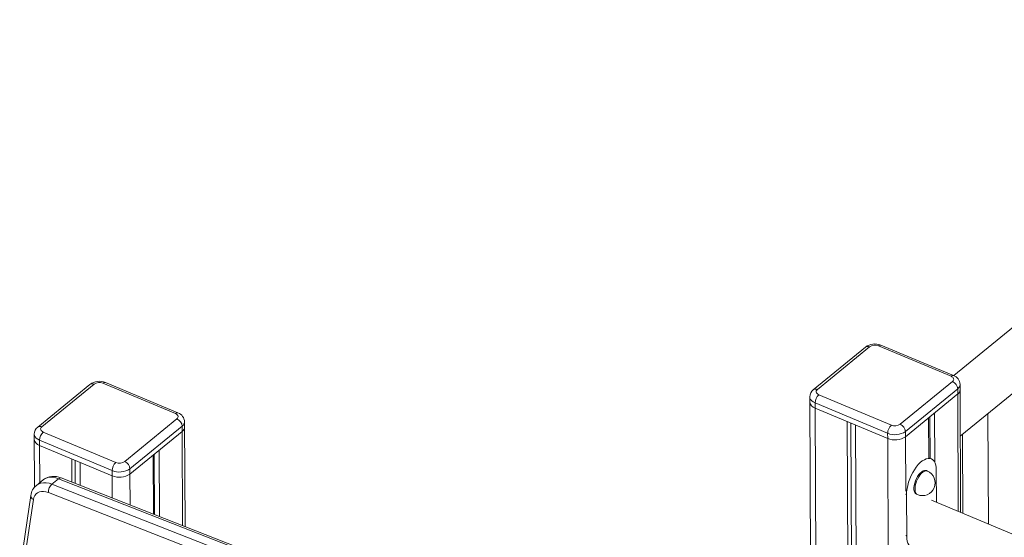
# Model space of a CAD drawing. Units: millimetres. Extents: x 1086 to 25539, y 1043 to 11322.
# Drawn here: x 3009 to 3780, y 4135 to 4541 of the extents above; entities that cross this region are included whole.
import ezdxf

# ---------------------------------------------------------------- set-up
doc = ezdxf.new("R2010")
doc.units = ezdxf.units.MM

msp = doc.modelspace()

# ---------------------------------------------------------------- linework, layer by layer
at = {"color": 7, "linetype": 'Continuous', "lineweight": 15}
for p, q in [((4081.12, 4540.85), (3740.3, 4262.1)), ((3745.5, 4214.68), (4106.45, 4509.89)), ((3671.26, 4284.51), (3630.39, 4251.09)), ((3674.4, 4284.69), (3633.54, 4251.27)), ((3738.22, 4261.61), (3681.38, 4285.38)), ((3740.16, 4262.17), (3683.33, 4285.94)), ((3130.98, 4232.34), (3074.15, 4256.11)), ((3132.93, 4232.9), (3076.09, 4256.67)), ((3698.49, 4224.1), (3739.36, 4257.52)), ((3064.02, 4255.24), (3023.16, 4221.82)), ((3067.17, 4255.42), (3026.3, 4222)), ((3743.43, 4251.77), (3702.57, 4218.35)), ((3743.43, 4251.77), (3743.45, 4247.72)), ((3745.77, 4154.93), (3745.32, 4255.21)), ((3627.62, 4245.47), (3628.96, 3951.73)), ((3688.61, 4216.97), (3631.78, 4240.74)), ((3631.78, 4240.74), (3631.8, 4236.69)), ((3634.68, 4247.18), (3691.51, 4223.41)), ((3702.59, 4214.3), (3743.45, 4247.72)), ((3631.8, 4236.69), (3688.63, 4212.92)), ((3725.36, 4232.92), (3725.53, 4194.06)), ((3091.26, 4194.83), (3132.12, 4228.25)), ((3138.45, 4143.92), (3138.08, 4225.94)), ((3656.97, 4226.16), (3658.28, 3940.24)), ((3659.69, 4225.03), (3660.99, 3939.14)), ((3720.69, 4229.1), (3720.83, 4197.52)), ((3721.62, 4229.86), (3721.77, 4197.32)), ((3767.46, 4145.86), (3767.06, 4232.31)), ((3027.44, 4217.91), (3084.28, 4194.14)), ((3136.2, 4222.5), (3095.33, 4189.08)), ((3095.35, 4185.03), (3136.22, 4218.45)), ((3136.2, 4222.5), (3136.22, 4218.45)), ((3663.46, 4223.45), (3664.77, 3937.18)), ((3702.57, 4218.35), (3702.59, 4214.3)), ((3020.38, 4216.2), (3020.57, 4174.67)), ((3081.38, 4187.7), (3024.54, 4211.47)), ((3024.54, 4211.47), (3024.56, 4207.42)), ((3688.61, 4216.97), (3688.63, 4212.92)), ((3747.14, 4216.01), (3747.42, 4154.24)), ((3024.56, 4207.42), (3081.4, 4183.65)), ((3118.12, 4203.65), (3118.36, 4151.8)), ((3049.73, 4196.89), (3049.81, 4178.66)), ((3052.45, 4195.76), (3052.53, 4177.59)), ((3056.23, 4194.18), (3056.31, 4176.11)), ((3113.45, 4199.83), (3113.66, 4153.64)), ((3114.38, 4200.59), (3114.6, 4153.27)), ((3721.12, 4197.59), (3720.83, 4197.7)), ((3722.74, 4196.91), (3721.12, 4197.59)), ((3081.38, 4187.7), (3081.4, 4183.65)), ((3095.33, 4189.08), (3095.35, 4185.03)), ((3719.7, 4187.35), (3718.89, 4187.69)), ((3726.82, 4162.86), (3726.7, 4188.01)), ((3027.31, 4180.48), (3022.06, 4176.19)), ((3034.21, 4177.09), (3039.47, 4181.39)), ((3658.33, 3938.9), (3039.47, 4181.39)), ((3660.28, 3939.46), (3041.42, 4181.95)), ((3034.21, 4177.09), (3653.08, 3934.6)), ((3017.71, 4168.2), (3008.98, 4108.98)), ((3019.74, 4165.08), (3011.01, 4105.86)), ((3650.28, 3928.12), (3031.42, 4170.61)), ((3703.35, 4168.91), (3703.5, 4136.5)), ((3711.17, 4169.24), (3711.98, 4168.9)), ((4241.92, 3947.4), (3722.89, 4164.5))]:
    msp.add_line(p, q, dxfattribs=at)
at = {"color": 8, "linetype": 'Continuous', "lineweight": 15}
for p, q in [((3743.45, 4247.72), (3743.87, 4155.72)), ((3631.8, 4236.69), (3633.11, 3950.11)), ((3136.22, 4218.45), (3136.55, 4144.67)), ((3688.63, 4212.92), (3690.45, 3816)), ((3702.59, 4214.3), (3702.78, 4171.72)), ((3024.56, 4207.42), (3024.69, 4178.35)), ((3081.4, 4183.65), (3081.47, 4166.25)), ((3095.35, 4185.03), (3095.46, 4160.77)), ((3703.35, 4168.91), (3702.66, 4169.2)), ((3703.5, 4136.5), (3702.81, 4136.79))]:
    msp.add_line(p, q, dxfattribs=at)
at = {"color": 7, "linetype": 'Continuous', "lineweight": 15, "flags": 128}
for points in [[(3739.36, 4257.52), (3739.85, 4258.02), (3740.16, 4258.56), (3740.29, 4259.13), (3740.23, 4259.71), (3739.98, 4260.26), (3739.55, 4260.78), (3738.95, 4261.23), (3738.22, 4261.61)], [(3633.54, 4251.27), (3633.05, 4250.77), (3632.73, 4250.22), (3632.6, 4249.66), (3632.66, 4249.08), (3632.92, 4248.53), (3633.35, 4248.01), (3633.94, 4247.56), (3634.68, 4247.18)], [(3132.12, 4228.25), (3132.61, 4228.75), (3132.93, 4229.3), (3133.06, 4229.87), (3132.99, 4230.44), (3132.74, 4230.99), (3132.31, 4231.51), (3131.71, 4231.96), (3130.98, 4232.34)], [(3026.3, 4222), (3025.81, 4221.5), (3025.49, 4220.96), (3025.37, 4220.39), (3025.43, 4219.81), (3025.68, 4219.26), (3026.11, 4218.75), (3026.71, 4218.29), (3027.44, 4217.91)], [(3726.7, 4188.01), (3726.58, 4190.13), (3726.25, 4192.03), (3725.71, 4193.68), (3724.96, 4195.04), (3724.04, 4196.1), (3722.94, 4196.83), (3721.7, 4197.21), (3720.33, 4197.25), (3718.87, 4196.93), (3717.33, 4196.27), (3715.75, 4195.28), (3714.16, 4193.98), (3712.58, 4192.39), (3711.05, 4190.54), (3709.59, 4188.46), (3708.23, 4186.2), (3707, 4183.79), (3705.92, 4181.28), (3705.01, 4178.72), (3704.29, 4176.16), (3703.76, 4173.64), (3703.45, 4171.21), (3703.35, 4168.91)], [(3718.89, 4187.69), (3718.38, 4187.83), (3717.42, 4187.82), (3716.37, 4187.46), (3715.27, 4186.78), (3714.16, 4185.8), (3713.08, 4184.56), (3712.08, 4183.09), (3711.18, 4181.46), (3710.42, 4179.72), (3709.82, 4177.93), (3709.42, 4176.16), (3709.21, 4174.48), (3709.22, 4172.94), (3709.44, 4171.6), (3709.85, 4170.51), (3710.46, 4169.7), (3711.17, 4169.24)], [(3031.42, 4170.61), (3029.54, 4171.2), (3027.71, 4171.48), (3025.98, 4171.44), (3024.39, 4171.08), (3022.98, 4170.41), (3021.78, 4169.45), (3020.83, 4168.22), (3020.14, 4166.75), (3019.74, 4165.08)], [(3703.5, 4136.5), (3703.62, 4134.38), (3703.95, 4132.48), (3704.5, 4130.83), (3705.24, 4129.47), (3706.16, 4128.41), (3707.26, 4127.69), (3707.46, 4127.6)]]:
    msp.add_lwpolyline(points, dxfattribs=at)
at = {"color": 8, "linetype": 'Continuous', "lineweight": 15, "flags": 128}
for points in [[(3631.78, 4240.74), (3630.31, 4241.5), (3629.12, 4242.41), (3628.25, 4243.43), (3627.75, 4244.54), (3627.62, 4245.48)], [(3024.54, 4211.47), (3023.07, 4212.23), (3021.88, 4213.14), (3021.02, 4214.17), (3020.51, 4215.27), (3020.38, 4216.21)], [(3719.7, 4187.35), (3719.19, 4187.49), (3718.23, 4187.48), (3717.18, 4187.12), (3716.08, 4186.44), (3714.97, 4185.46), (3713.89, 4184.22), (3712.89, 4182.75), (3711.99, 4181.12), (3711.23, 4179.38), (3710.63, 4177.59), (3710.23, 4175.82), (3710.02, 4174.14), (3710.03, 4172.6), (3710.25, 4171.26), (3710.67, 4170.17), (3711.27, 4169.36), (3711.98, 4168.9)], [(3039.47, 4181.39), (3037.2, 4182.11), (3034.99, 4182.51), (3032.88, 4182.55), (3030.91, 4182.26), (3029.12, 4181.62), (3027.53, 4180.66), (3027.31, 4180.48)], [(3022.07, 4176.2), (3022.28, 4176.37), (3023.86, 4177.33), (3025.66, 4177.96), (3027.63, 4178.26), (3029.74, 4178.21), (3031.95, 4177.82), (3034.21, 4177.09)]]:
    msp.add_lwpolyline(points, dxfattribs=at)
at = {"color": 7, "linetype": 'Continuous', "lineweight": 15}
for centre, radius, start, end in [((3678.55, 4274.59), 12.32, 67.18433, 126.3413), ((3678.53, 4278.54), 7.41, 67.38724, 123.89511), ((3071.32, 4245.32), 12.32, 67.18433, 126.3413), ((3071.3, 4249.27), 7.41, 67.38724, 123.89511), ((3736.63, 4251.27), 6.83, 4.25773, 66.43441), ((3737.63, 4254.94), 7.66, 1.87427, 70.64113), ((3634.58, 4245.57), 6.92, 127.18285, 180.65918), ((3740.94, 4251.33), 4.4, 304.85596, 357.83384), ((3633.4, 4242.3), 5.83, 188.65942, 254.04619), ((3640.89, 4240.51), 9.11, 132.94595, 178.55849), ((3130.39, 4225.67), 7.66, 1.87427, 70.64113), ((3129.39, 4222), 6.83, 4.25773, 66.43441), ((3027.34, 4216.3), 6.92, 127.18285, 180.65918), ((3033.65, 4211.25), 9.11, 132.94595, 178.55849), ((3133.7, 4222.06), 4.4, 304.85596, 357.83384), ((3697.72, 4216.74), 9.11, 132.94595, 178.55849), ((3694.31, 4230.65), 14.81, 247.38724, 303.89511), ((3694.36, 4230.25), 7.41, 247.38724, 303.89511), ((3695.76, 4217.84), 6.83, 4.25773, 66.43441), ((3026.16, 4213.03), 5.83, 188.65942, 254.04619), ((3694.33, 4226.59), 14.81, 247.38724, 303.89511), ((3090.48, 4187.47), 9.11, 132.94595, 178.55849), ((3087.12, 4200.98), 7.41, 247.38724, 303.89511), ((3088.53, 4188.57), 6.83, 4.25773, 66.43441), ((3087.07, 4201.38), 14.81, 247.38724, 303.89511), ((3715.84, 4178.12), 10, 247.30155, 67.30155), ((3035.61, 4169.52), 13.71, 64.93795, 126.92513), ((3087.09, 4197.32), 14.81, 247.38724, 303.89511), ((3029.77, 4166.75), 12.15, 129.2061, 173.16676), ((3040.26, 4170.64), 8.84, 133.1569, 180.23318)]:
    msp.add_arc(centre, radius, start, end, dxfattribs=at)
at = {"color": 8, "linetype": 'Continuous', "lineweight": 15}
for centre, radius, start, end in [((3672.98, 4282.06), 2.99, 61.49833, 125.10381), ((3682.82, 4284.05), 1.96, 74.93864, 137.18828), ((3065.74, 4252.79), 2.99, 61.49833, 125.10381), ((3075.58, 4254.78), 1.96, 74.93864, 137.18828), ((3739.65, 4260.28), 1.96, 74.87008, 137.197), ((3632.12, 4248.56), 3.06, 62.26423, 124.32486), ((3740.92, 4255.38), 4.4, 304.86624, 357.67714), ((3132.42, 4231.01), 1.96, 74.87008, 137.197), ((3133.68, 4226.11), 4.4, 304.86624, 357.67714), ((3024.88, 4219.29), 3.06, 62.26423, 124.32486), ((3040.91, 4180.02), 1.99, 75.32277, 136.71239), ((3020.95, 4168.09), 3.25, 178.09584, 247.98572)]:
    msp.add_arc(centre, radius, start, end, dxfattribs=at)

doc.saveas('drawing.dxf')
